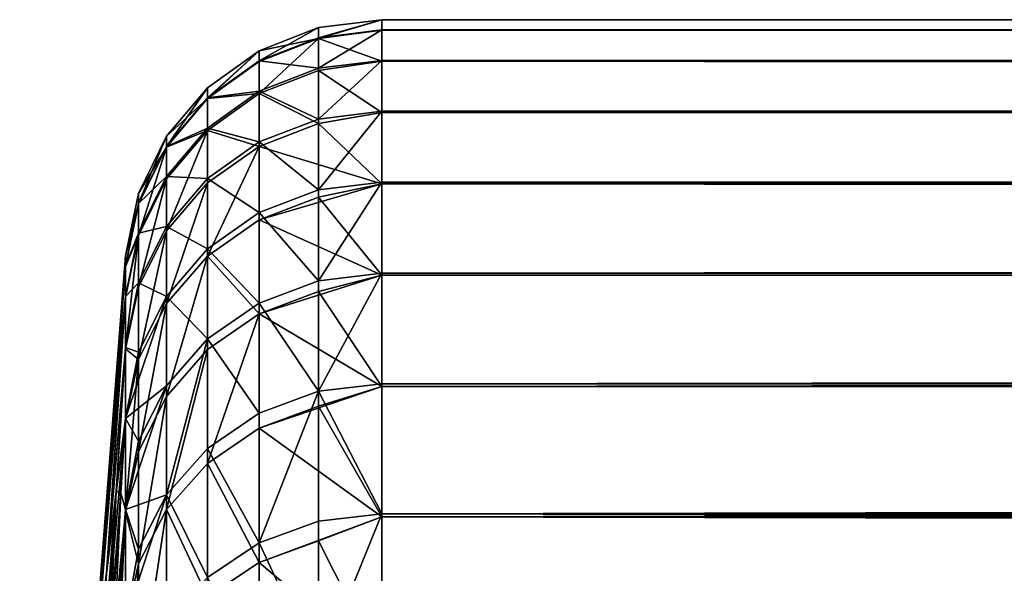
# Model space of a CAD drawing. Extents: x -134 to 107, y -43 to 248.
# Drawn here: x -134 to -132, y 116 to 117 of the extents above; entities that cross this region are included whole.
import ezdxf

# ---------------------------------------------------------------- set-up
doc = ezdxf.new("R2010")
doc.units = 0
doc.header["$MEASUREMENT"] = 0

msp = doc.modelspace()

# ---------------------------------------------------------------- linework, layer by layer
for points in [[(-132.86525, 117, 62.387188), (-132.86525, 116.999992, 62.381813), (-132.988174, 116.984657, 62.392559)], [(-132.86525, 117, 62.392559), (-132.86525, 117, 62.387188), (-132.988174, 116.984657, 62.392559)], [(-132.988174, 116.964821, 63.15036), (-132.86525, 116.980141, 63.151161), (-132.86525, 117, 62.392559)], [(-132.988174, 116.964821, 63.15036), (-132.86525, 117, 62.392559), (-132.988174, 116.984657, 62.392559)], [(-132.988174, 116.963264, 61.605721), (-132.988174, 116.984657, 62.392559), (-132.86525, 116.999992, 62.376442)], [(-132.988174, 116.963264, 61.605721), (-132.86525, 116.999992, 62.376442), (-132.86525, 116.979294, 61.617863)], [(-132.86525, 116.999992, 62.381813), (-132.86525, 116.999992, 62.376442), (-132.988174, 116.984657, 62.392559)], [(-11.8116, 116.990776, 62.909698), (-11.797959, 117, 62.392559), (-132.86525, 117, 62.392559)], [(-11.8116, 116.990776, 62.909698), (-132.86525, 117, 62.392559), (-132.86525, 116.980141, 63.151161)], [(-11.797959, 117, 62.392559), (-132.86525, 116.999992, 62.376442), (-132.86525, 116.999992, 62.381813)], [(-11.797959, 117, 62.392559), (-132.86525, 116.999992, 62.381813), (-132.86525, 117, 62.387188)], [(-11.797959, 117, 62.392559), (-132.86525, 117, 62.387188), (-132.86525, 117, 62.392559)], [(-11.797959, 117, 62.392559), (-11.811749, 116.990669, 61.872635), (-132.86525, 116.999992, 62.376442)], [(-11.811749, 116.990669, 61.872635), (-132.86525, 116.979294, 61.617863), (-132.86525, 116.999992, 62.376442)], [(-11.853115, 116.962578, 63.433685), (-11.8116, 116.990776, 62.909698), (-132.86525, 116.980141, 63.151161)], [(-11.811749, 116.990669, 61.872635), (-11.854098, 116.961906, 61.342182), (-132.86525, 116.979294, 61.617863)], [(-132.988174, 116.963264, 61.605721), (-133.103546, 116.93956, 62.392559), (-132.988174, 116.984657, 62.392559)], [(-133.103546, 116.919785, 63.148003), (-132.988174, 116.984657, 62.392559), (-133.103546, 116.93956, 62.392559)], [(-132.988174, 116.964821, 63.15036), (-132.988174, 116.984657, 62.392559), (-133.103546, 116.919785, 63.148003)], [(-132.988174, 116.905365, 63.906086), (-132.86525, 116.920624, 63.907688), (-132.86525, 116.980141, 63.151161)], [(-132.988174, 116.905365, 63.906086), (-132.86525, 116.980141, 63.151161), (-132.988174, 116.964821, 63.15036)], [(-132.988174, 116.963264, 61.605721), (-132.86525, 116.979294, 61.617863), (-132.86525, 116.91893, 60.861401)], [(-11.853115, 116.962578, 63.433685), (-132.86525, 116.980141, 63.151161), (-132.86525, 116.920624, 63.907688)], [(-11.854098, 116.961906, 61.342182), (-132.86525, 116.91893, 60.861401), (-132.86525, 116.979294, 61.617863)], [(-132.988174, 116.905365, 63.906086), (-132.988174, 116.964821, 63.15036), (-133.103546, 116.919785, 63.148003)], [(-132.988174, 116.963264, 61.605721), (-133.103546, 116.918236, 61.60817), (-133.103546, 116.93956, 62.392559)], [(-132.988174, 116.963264, 61.605721), (-133.103546, 116.856087, 60.84219), (-133.103546, 116.918236, 61.60817)], [(-132.988174, 116.963264, 61.605721), (-132.988174, 116.900917, 60.837345), (-133.103546, 116.856087, 60.84219)], [(-132.988174, 116.963264, 61.605721), (-132.86525, 116.91893, 60.861401), (-132.988174, 116.900917, 60.837345)], [(-11.929179, 116.910461, 64.001724), (-11.853115, 116.962578, 63.433685), (-132.86525, 116.920624, 63.907688)], [(-11.854098, 116.961906, 61.342182), (-11.930435, 116.909599, 60.775661), (-132.86525, 116.91893, 60.861401)], [(-133.2043, 116.846268, 61.612087), (-133.2043, 116.867485, 62.392559), (-133.103546, 116.93956, 62.392559)], [(-133.103546, 116.918236, 61.60817), (-133.2043, 116.846268, 61.612087), (-133.103546, 116.93956, 62.392559)], [(-133.2043, 116.847809, 63.14423), (-133.103546, 116.93956, 62.392559), (-133.2043, 116.867485, 62.392559)], [(-133.103546, 116.919785, 63.148003), (-133.103546, 116.93956, 62.392559), (-133.2043, 116.847809, 63.14423)], [(-133.103546, 116.860512, 63.901371), (-133.103546, 116.919785, 63.148003), (-133.2043, 116.847809, 63.14423)], [(-133.103546, 116.918236, 61.60817), (-133.103546, 116.856087, 60.84219), (-133.2043, 116.846268, 61.612087)], [(-132.988174, 116.905365, 63.906086), (-133.103546, 116.919785, 63.148003), (-133.103546, 116.860512, 63.901371)], [(-132.988174, 116.80645, 64.657661), (-132.86525, 116.821609, 64.660065), (-132.86525, 116.920624, 63.907688)], [(-132.988174, 116.80645, 64.657661), (-132.86525, 116.920624, 63.907688), (-132.988174, 116.905365, 63.906086)], [(-132.988174, 116.900917, 60.837345), (-132.86525, 116.91893, 60.861401), (-132.86525, 116.819077, 60.109138)], [(-12.028677, 116.841393, 64.531319), (-132.86525, 116.920624, 63.907688), (-132.86525, 116.821609, 64.660065)], [(-12.028677, 116.841393, 64.531319), (-11.929179, 116.910461, 64.001724), (-132.86525, 116.920624, 63.907688)], [(-12.030214, 116.840324, 60.246597), (-132.86525, 116.819077, 60.109138), (-132.86525, 116.91893, 60.861401)], [(-11.930435, 116.909599, 60.775661), (-12.030214, 116.840324, 60.246597), (-132.86525, 116.91893, 60.861401)], [(-132.988174, 116.80645, 64.657661), (-132.988174, 116.905365, 63.906086), (-133.103546, 116.860512, 63.901371)], [(-132.988174, 116.900917, 60.837345), (-132.988174, 116.797783, 60.073376), (-133.103546, 116.856087, 60.84219)], [(-132.988174, 116.900917, 60.837345), (-132.86525, 116.819077, 60.109138), (-132.988174, 116.797783, 60.073376)], [(-133.2043, 116.846268, 61.612087), (-133.284241, 116.77285, 62.392559), (-133.2043, 116.867485, 62.392559)], [(-133.284241, 116.753304, 63.139278), (-133.2043, 116.867485, 62.392559), (-133.284241, 116.77285, 62.392559)], [(-133.2043, 116.847809, 63.14423), (-133.2043, 116.867485, 62.392559), (-133.284241, 116.753304, 63.139278)], [(-133.103546, 116.860512, 63.901371), (-133.2043, 116.847809, 63.14423), (-133.2043, 116.788834, 63.893841)], [(-133.103546, 116.761909, 64.650612), (-133.103546, 116.860512, 63.901371), (-133.2043, 116.788834, 63.893841)], [(-133.103546, 116.856087, 60.84219), (-133.103546, 116.753273, 60.080597), (-133.2043, 116.784424, 60.849926)], [(-133.2043, 116.846268, 61.612087), (-133.103546, 116.856087, 60.84219), (-133.2043, 116.784424, 60.849926)], [(-132.988174, 116.80645, 64.657661), (-133.103546, 116.860512, 63.901371), (-133.103546, 116.761909, 64.650612)], [(-133.103546, 116.856087, 60.84219), (-132.988174, 116.797783, 60.073376), (-133.103546, 116.753273, 60.080597)], [(-133.2043, 116.788834, 63.893841), (-133.2043, 116.847809, 63.14423), (-133.284241, 116.753304, 63.139278)], [(-133.2043, 116.846268, 61.612087), (-133.2043, 116.784424, 60.849926), (-133.284241, 116.751778, 61.617226)], [(-133.2043, 116.846268, 61.612087), (-133.284241, 116.751778, 61.617226), (-133.284241, 116.77285, 62.392559)], [(-12.170841, 116.740929, 65.121269), (-12.028677, 116.841393, 64.531319), (-132.86525, 116.821609, 64.660065)], [(-12.030214, 116.840324, 60.246597), (-12.172992, 116.739388, 59.655846), (-132.86525, 116.819077, 60.109138)], [(-132.988174, 116.66835, 65.403038), (-132.86525, 116.683365, 65.406227), (-132.86525, 116.821609, 64.660065)], [(-132.988174, 116.66835, 65.403038), (-132.86525, 116.821609, 64.660065), (-132.988174, 116.80645, 64.657661)], [(-132.988174, 116.797783, 60.073376), (-132.86525, 116.819077, 60.109138), (-132.86525, 116.680008, 59.363129)], [(-12.170841, 116.740929, 65.121269), (-132.86525, 116.821609, 64.660065), (-132.86525, 116.683365, 65.406227)], [(-12.172992, 116.739388, 59.655846), (-132.86525, 116.680008, 59.363129), (-132.86525, 116.819077, 60.109138)], [(-132.988174, 116.66835, 65.403038), (-132.988174, 116.80645, 64.657661), (-133.103546, 116.761909, 64.650612)], [(-133.2043, 116.788834, 63.893841), (-133.284241, 116.753304, 63.139278), (-133.284241, 116.694717, 63.883953)], [(-133.2043, 116.69072, 64.639343), (-133.2043, 116.788834, 63.893841), (-133.284241, 116.694717, 63.883953)], [(-133.2043, 116.784424, 60.849926), (-133.2043, 116.682121, 60.092136), (-133.284241, 116.588715, 60.107288)], [(-133.2043, 116.784424, 60.849926), (-133.284241, 116.588715, 60.107288), (-133.284241, 116.690338, 60.860088)], [(-133.284241, 116.751778, 61.617226), (-133.2043, 116.784424, 60.849926), (-133.284241, 116.690338, 60.860088)], [(-133.103546, 116.761909, 64.650612), (-133.2043, 116.788834, 63.893841), (-133.2043, 116.69072, 64.639343)], [(-133.2043, 116.784424, 60.849926), (-133.103546, 116.753273, 60.080597), (-133.2043, 116.682121, 60.092136)], [(-132.988174, 116.797783, 60.073376), (-132.86525, 116.680008, 59.363129), (-133.103546, 116.753273, 60.080597)], [(-133.284241, 116.751778, 61.617226), (-133.338455, 116.661469, 62.392559), (-133.284241, 116.77285, 62.392559)], [(-133.338455, 116.642075, 63.133453), (-133.284241, 116.77285, 62.392559), (-133.338455, 116.661469, 62.392559)], [(-133.284241, 116.753304, 63.139278), (-133.284241, 116.77285, 62.392559), (-133.338455, 116.642075, 63.133453)], [(-133.103546, 116.624245, 65.393669), (-133.103546, 116.761909, 64.650612), (-133.2043, 116.69072, 64.639343)], [(-132.988174, 116.66835, 65.403038), (-133.103546, 116.761909, 64.650612), (-133.103546, 116.624245, 65.393669)], [(-133.284241, 116.694717, 63.883953), (-133.284241, 116.753304, 63.139278), (-133.338455, 116.642075, 63.133453)], [(-133.284241, 116.751778, 61.617226), (-133.338455, 116.579605, 60.872047), (-133.338455, 116.640556, 61.62328)], [(-133.284241, 116.751778, 61.617226), (-133.338455, 116.640556, 61.62328), (-133.338455, 116.661469, 62.392559)], [(-133.284241, 116.751778, 61.617226), (-133.284241, 116.690338, 60.860088), (-133.338455, 116.579605, 60.872047)], [(-133.103546, 116.753273, 60.080597), (-133.103546, 116.610077, 59.325554), (-133.2043, 116.53965, 59.340862)], [(-133.103546, 116.753273, 60.080597), (-133.2043, 116.53965, 59.340862), (-133.2043, 116.682121, 60.092136)], [(-133.103546, 116.753273, 60.080597), (-132.86525, 116.680008, 59.363129), (-133.103546, 116.610077, 59.325554)], [(-12.348596, 116.612289, 65.723251), (-12.170841, 116.740929, 65.121269), (-132.86525, 116.683365, 65.406227)], [(-12.172992, 116.739388, 59.655846), (-12.352104, 116.609711, 59.050968), (-132.86525, 116.680008, 59.363129)], [(-133.284241, 116.694717, 63.883953), (-133.338455, 116.642075, 63.133453), (-133.338455, 116.583946, 63.872314)], [(-133.284241, 116.597252, 64.624542), (-133.284241, 116.694717, 63.883953), (-133.338455, 116.583946, 63.872314)], [(-133.284241, 116.690338, 60.860088), (-133.284241, 116.588715, 60.107288), (-133.338455, 116.478767, 60.125122)], [(-133.284241, 116.690338, 60.860088), (-133.338455, 116.478767, 60.125122), (-133.338455, 116.579605, 60.872047)], [(-133.2043, 116.69072, 64.639343), (-133.284241, 116.694717, 63.883953), (-133.284241, 116.597252, 64.624542)], [(-133.2043, 116.553741, 65.378685), (-133.2043, 116.69072, 64.639343), (-133.284241, 116.597252, 64.624542)], [(-133.103546, 116.624245, 65.393669), (-133.2043, 116.69072, 64.639343), (-133.2043, 116.553741, 65.378685)], [(-133.2043, 116.682121, 60.092136), (-133.2043, 116.53965, 59.340862), (-133.284241, 116.447174, 59.360962)], [(-133.2043, 116.682121, 60.092136), (-133.284241, 116.447174, 59.360962), (-133.284241, 116.588715, 60.107288)], [(-132.988174, 116.654144, 59.315975), (-133.103546, 116.610077, 59.325554), (-132.86525, 116.680008, 59.363129)], [(-132.988174, 116.491447, 66.140167), (-132.988174, 116.66835, 65.403038), (-133.103546, 116.624245, 65.393669)], [(-132.988174, 116.491447, 66.140167), (-132.86525, 116.506271, 66.144142), (-132.86525, 116.683365, 65.406227)], [(-132.988174, 116.491447, 66.140167), (-132.86525, 116.683365, 65.406227), (-132.988174, 116.66835, 65.403038)], [(-132.988174, 116.654144, 59.315975), (-132.86525, 116.680008, 59.363129), (-132.86525, 116.50209, 58.625416)], [(-12.348596, 116.612289, 65.723251), (-132.86525, 116.683365, 65.406227), (-132.86525, 116.506271, 66.144142)], [(-12.352104, 116.609711, 59.050968), (-132.86525, 116.50209, 58.625416), (-132.86525, 116.680008, 59.363129)], [(-133.338455, 116.640556, 61.62328), (-133.363632, 116.540169, 62.376823), (-133.338455, 116.661469, 62.392559)], [(-133.338455, 116.661469, 62.392559), (-133.363632, 116.540169, 62.376823), (-133.363632, 116.540123, 62.382069)], [(-133.338455, 116.661469, 62.392559), (-133.363632, 116.540123, 62.382069), (-133.363632, 116.540123, 62.387314)], [(-133.338455, 116.661469, 62.392559), (-133.363632, 116.540123, 62.387314), (-133.363632, 116.540176, 62.392559)], [(-133.338455, 116.642075, 63.133453), (-133.338455, 116.661469, 62.392559), (-133.363632, 116.540176, 62.392559)], [(-132.988174, 116.654144, 59.315975), (-132.86525, 116.50209, 58.625416), (-133.103546, 116.610077, 59.325554)], [(-133.338455, 116.642075, 63.133453), (-133.363632, 116.540176, 62.392559), (-133.363632, 116.520294, 63.139542)], [(-133.338455, 116.583946, 63.872314), (-133.338455, 116.642075, 63.133453), (-133.363632, 116.520294, 63.139542)], [(-133.338455, 116.640556, 61.62328), (-133.363632, 116.519447, 61.629868), (-133.363632, 116.540169, 62.376823)], [(-133.338455, 116.640556, 61.62328), (-133.338455, 116.579605, 60.872047), (-133.363632, 116.519447, 61.629868)], [(-133.103546, 116.447891, 66.128502), (-133.103546, 116.624245, 65.393669), (-133.2043, 116.553741, 65.378685)], [(-133.103546, 116.610077, 59.325554), (-133.103546, 116.426918, 58.579197), (-133.2043, 116.53965, 59.340862)], [(-132.988174, 116.491447, 66.140167), (-133.103546, 116.624245, 65.393669), (-133.103546, 116.447891, 66.128502)], [(-133.103546, 116.610077, 59.325554), (-132.86525, 116.50209, 58.625416), (-133.103546, 116.426918, 58.579197)], [(-12.55564, 116.458069, 66.319275), (-12.348596, 116.612289, 65.723251), (-132.86525, 116.506271, 66.144142)], [(-12.352104, 116.609711, 59.050968), (-12.559321, 116.455284, 58.455956), (-132.86525, 116.50209, 58.625416)], [(-133.284241, 116.597252, 64.624542), (-133.338455, 116.583946, 63.872314), (-133.338455, 116.487244, 64.607124)], [(-133.284241, 116.461174, 65.359016), (-133.284241, 116.597252, 64.624542), (-133.338455, 116.487244, 64.607124)], [(-133.284241, 116.588715, 60.107288), (-133.338455, 116.338333, 59.384621), (-133.338455, 116.478767, 60.125122)], [(-133.284241, 116.588715, 60.107288), (-133.284241, 116.447174, 59.360962), (-133.338455, 116.338333, 59.384621)], [(-133.2043, 116.553741, 65.378685), (-133.284241, 116.597252, 64.624542), (-133.284241, 116.461174, 65.359016)], [(-133.338455, 116.583946, 63.872314), (-133.363632, 116.520294, 63.139542), (-133.363632, 116.460693, 63.884407)], [(-133.338455, 116.487244, 64.607124), (-133.338455, 116.583946, 63.872314), (-133.363632, 116.460693, 63.884407)], [(-133.338455, 116.579605, 60.872047), (-133.363632, 116.359039, 60.144543), (-133.363632, 116.459015, 60.885071)], [(-133.338455, 116.579605, 60.872047), (-133.363632, 116.459015, 60.885071), (-133.363632, 116.519447, 61.629868)], [(-133.338455, 116.579605, 60.872047), (-133.338455, 116.478767, 60.125122), (-133.363632, 116.359039, 60.144543)], [(-133.2043, 116.378265, 66.109856), (-133.2043, 116.553741, 65.378685), (-133.284241, 116.461174, 65.359016)], [(-133.103546, 116.447891, 66.128502), (-133.2043, 116.553741, 65.378685), (-133.2043, 116.378265, 66.109856)], [(-133.471649, 115.134224, 62.727173), (-133.363632, 116.540176, 62.392559), (-133.569839, 113.736275, 62.392662)], [(-133.471649, 115.134033, 62.051052), (-133.569839, 113.736275, 62.392662), (-133.363632, 116.540176, 62.392559)], [(-133.391556, 116.175476, 63.020473), (-133.363632, 116.540176, 62.392559), (-133.471649, 115.134224, 62.727173)], [(-133.418869, 115.828506, 61.850506), (-133.471649, 115.134033, 62.051052), (-133.363632, 116.540176, 62.392559)], [(-133.418869, 115.828506, 61.850506), (-133.363632, 116.540176, 62.392559), (-133.363632, 116.540123, 62.387314)], [(-133.418869, 115.828506, 61.850506), (-133.363632, 116.540123, 62.382069), (-133.363632, 116.540169, 62.376823)], [(-133.418869, 115.828506, 61.850506), (-133.363632, 116.540169, 62.376823), (-133.363632, 116.519447, 61.629868)], [(-133.418869, 115.828506, 61.850506), (-133.363632, 116.540123, 62.387314), (-133.363632, 116.540123, 62.382069)], [(-133.391556, 116.175476, 63.020473), (-133.363632, 116.520294, 63.139542), (-133.363632, 116.540176, 62.392559)], [(-133.2043, 116.53965, 59.340862), (-133.2043, 116.357407, 58.598232), (-133.284241, 116.266129, 58.623222)], [(-133.2043, 116.53965, 59.340862), (-133.284241, 116.266129, 58.623222), (-133.284241, 116.447174, 59.360962)], [(-133.2043, 116.53965, 59.340862), (-133.103546, 116.426918, 58.579197), (-133.2043, 116.357407, 58.598232)], [(-133.418869, 115.781403, 61.148663), (-133.363632, 116.519447, 61.629868), (-133.363632, 116.459015, 60.885071)], [(-133.418869, 115.828506, 61.850506), (-133.363632, 116.519447, 61.629868), (-133.418869, 115.781403, 61.148663)], [(-133.391556, 116.175476, 63.020473), (-133.363632, 116.460693, 63.884407), (-133.363632, 116.520294, 63.139542)], [(-132.988174, 116.470413, 58.567287), (-133.103546, 116.426918, 58.579197), (-132.86525, 116.50209, 58.625416)], [(-132.988174, 116.276222, 66.867035), (-132.86525, 116.290817, 66.871773), (-132.86525, 116.506271, 66.144142)], [(-132.988174, 116.276222, 66.867035), (-132.86525, 116.506271, 66.144142), (-132.988174, 116.491447, 66.140167)], [(-132.988174, 116.470413, 58.567287), (-132.86525, 116.50209, 58.625416), (-132.86525, 116.285828, 57.898018)], [(-12.55564, 116.458069, 66.319275), (-132.86525, 116.506271, 66.144142), (-132.86525, 116.290817, 66.871773)], [(-12.559321, 116.455284, 58.455956), (-132.86525, 116.285828, 57.898018), (-132.86525, 116.50209, 58.625416)], [(-133.338455, 116.487244, 64.607124), (-133.363632, 116.460693, 63.884407), (-133.363632, 116.361549, 64.625046)], [(-133.338455, 116.352226, 65.335869), (-133.338455, 116.487244, 64.607124), (-133.363632, 116.361549, 64.625046)], [(-133.338455, 116.478767, 60.125122), (-133.338455, 116.338333, 59.384621), (-133.363632, 116.359039, 60.144543)], [(-133.284241, 116.461174, 65.359016), (-133.338455, 116.487244, 64.607124), (-133.338455, 116.352226, 65.335869)], [(-132.988174, 116.276222, 66.867035), (-132.988174, 116.491447, 66.140167), (-133.103546, 116.447891, 66.128502)], [(-133.400726, 115.922653, 64.407867), (-133.363632, 116.460693, 63.884407), (-133.418869, 115.782433, 63.625473)], [(-133.391556, 116.175476, 63.020473), (-133.418869, 115.782433, 63.625473), (-133.363632, 116.460693, 63.884407)], [(-133.418869, 115.781403, 61.148663), (-133.363632, 116.459015, 60.885071), (-133.400726, 115.920792, 60.364853)], [(-133.400726, 115.922653, 64.407867), (-133.363632, 116.361549, 64.625046), (-133.363632, 116.460693, 63.884407)], [(-133.400726, 115.920792, 60.364853), (-133.363632, 116.459015, 60.885071), (-133.363632, 116.359039, 60.144543)], [(-133.284241, 116.461174, 65.359016), (-133.338455, 116.352226, 65.335869), (-133.363632, 116.223137, 65.359367)], [(-133.284241, 116.286858, 66.085365), (-133.284241, 116.461174, 65.359016), (-133.363632, 116.223137, 65.359367)], [(-133.2043, 116.378265, 66.109856), (-133.284241, 116.461174, 65.359016), (-133.284241, 116.286858, 66.085365)], [(-132.988174, 116.470413, 58.567287), (-132.86525, 116.285828, 57.898018), (-133.103546, 116.426918, 58.579197)], [(-12.800529, 116.269478, 66.93692), (-12.55564, 116.458069, 66.319275), (-132.86525, 116.290817, 66.871773)], [(-12.559321, 116.455284, 58.455956), (-12.804376, 116.266457, 57.839058), (-132.86525, 116.285828, 57.898018)], [(-133.284241, 116.447174, 59.360962), (-133.284241, 116.266129, 58.623222), (-133.338455, 116.158707, 58.652637)], [(-133.284241, 116.447174, 59.360962), (-133.338455, 116.158707, 58.652637), (-133.338455, 116.338333, 59.384621)], [(-133.103546, 116.23333, 66.853104), (-133.103546, 116.447891, 66.128502), (-133.2043, 116.378265, 66.109856)], [(-132.988174, 116.276222, 66.867035), (-133.103546, 116.447891, 66.128502), (-133.103546, 116.23333, 66.853104)], [(-133.103546, 116.426918, 58.579197), (-133.103546, 116.204315, 57.843643), (-133.2043, 116.13591, 57.866348)], [(-133.103546, 116.426918, 58.579197), (-133.2043, 116.13591, 57.866348), (-133.2043, 116.357407, 58.598232)], [(-133.103546, 116.426918, 58.579197), (-132.86525, 116.285828, 57.898018), (-133.103546, 116.204315, 57.843643)], [(-133.284241, 116.074776, 66.801605), (-133.2043, 116.378265, 66.109856), (-133.284241, 116.286858, 66.085365)], [(-133.2043, 116.16478, 66.830841), (-133.2043, 116.378265, 66.109856), (-133.284241, 116.074776, 66.801605)], [(-133.103546, 116.23333, 66.853104), (-133.2043, 116.378265, 66.109856), (-133.2043, 116.16478, 66.830841)], [(-133.382324, 116.081551, 64.875534), (-133.363632, 116.361549, 64.625046), (-133.400726, 115.922653, 64.407867)], [(-133.382324, 116.07901, 59.895718), (-133.400726, 115.920792, 60.364853), (-133.363632, 116.359039, 60.144543)], [(-133.382324, 116.081551, 64.875534), (-133.363632, 116.223137, 65.359367), (-133.363632, 116.361549, 64.625046)], [(-133.382324, 116.07901, 59.895718), (-133.363632, 116.359039, 60.144543), (-133.363632, 116.21981, 59.410385)], [(-133.338455, 116.352226, 65.335869), (-133.363632, 116.361549, 64.625046), (-133.363632, 116.223137, 65.359367)], [(-133.338455, 116.338333, 59.384621), (-133.363632, 116.21981, 59.410385), (-133.363632, 116.359039, 60.144543)], [(-133.2043, 116.357407, 58.598232), (-133.2043, 116.13591, 57.866348), (-133.284241, 116.046097, 57.896164)], [(-133.2043, 116.357407, 58.598232), (-133.284241, 116.046097, 57.896164), (-133.284241, 116.266129, 58.623222)], [(-133.338455, 116.338333, 59.384621), (-133.363632, 116.041718, 58.684669), (-133.363632, 116.21981, 59.410385)], [(-133.338455, 116.338333, 59.384621), (-133.338455, 116.158707, 58.652637), (-133.363632, 116.041718, 58.684669)], [(-133.284241, 116.286858, 66.085365), (-133.363632, 116.223137, 65.359367), (-133.338455, 116.179268, 66.056549)], [(-133.284241, 116.286858, 66.085365), (-133.338455, 116.179268, 66.056549), (-133.363632, 116.04586, 66.085281)], [(-133.284241, 116.074776, 66.801605), (-133.284241, 116.286858, 66.085365), (-133.363632, 116.04586, 66.085281)], [(-132.988174, 116.247116, 57.829437), (-133.103546, 116.204315, 57.843643), (-132.86525, 116.285828, 57.898018)], [(-132.988174, 116.276222, 66.867035), (-132.86525, 116.03759, 67.587143), (-132.86525, 116.290817, 66.871773)], [(-132.988174, 116.247116, 57.829437), (-132.86525, 116.285828, 57.898018), (-132.86525, 116.031807, 57.182934)], [(-12.800529, 116.269478, 66.93692), (-132.86525, 116.290817, 66.871773), (-132.86525, 116.03759, 67.587143)], [(-12.804376, 116.266457, 57.839058), (-132.86525, 116.031807, 57.182934), (-132.86525, 116.285828, 57.898018)], [(-133.284241, 116.266129, 58.623222), (-133.284241, 116.046097, 57.896164), (-133.338455, 115.940384, 57.931252)], [(-133.284241, 116.266129, 58.623222), (-133.338455, 115.940384, 57.931252), (-133.338455, 116.158707, 58.652637)], [(-133.103546, 115.981163, 67.565491), (-132.988174, 116.276222, 66.867035), (-133.103546, 116.23333, 66.853104)], [(-132.988174, 116.023262, 67.581642), (-132.988174, 116.276222, 66.867035), (-133.103546, 115.981163, 67.565491)], [(-132.988174, 116.023262, 67.581642), (-132.86525, 116.03759, 67.587143), (-132.988174, 116.276222, 66.867035)], [(-13.072918, 116.05143, 67.551132), (-12.800529, 116.269478, 66.93692), (-132.86525, 116.03759, 67.587143)], [(-12.804376, 116.266457, 57.839058), (-13.076262, 116.048698, 57.226833), (-132.86525, 116.031807, 57.182934)], [(-132.988174, 116.247116, 57.829437), (-132.86525, 116.031807, 57.182934), (-133.103546, 116.204315, 57.843643)], [(-133.103546, 115.981163, 67.565491), (-133.103546, 116.23333, 66.853104), (-133.2043, 116.16478, 66.830841)], [(-133.400726, 115.660179, 59.070099), (-133.363632, 116.21981, 59.410385), (-133.363632, 116.041718, 58.684669)], [(-133.400726, 115.807144, 59.7188), (-133.363632, 116.21981, 59.410385), (-133.400726, 115.660179, 59.070099)], [(-133.382324, 116.07901, 59.895718), (-133.363632, 116.21981, 59.410385), (-133.400726, 115.807144, 59.7188)], [(-133.373001, 116.077927, 65.475006), (-133.363632, 116.223137, 65.359367), (-133.382324, 116.081551, 64.875534)], [(-133.373001, 116.077927, 65.475006), (-133.363632, 116.04586, 66.085281), (-133.363632, 116.223137, 65.359367)], [(-133.338455, 116.179268, 66.056549), (-133.363632, 116.223137, 65.359367), (-133.363632, 116.04586, 66.085281)], [(-133.103546, 116.204315, 57.843643), (-133.103546, 115.942886, 57.120975), (-133.2043, 116.13591, 57.866348)], [(-133.103546, 116.204315, 57.843643), (-132.86525, 116.031807, 57.182934), (-133.103546, 115.942886, 57.120975)], [(-133.391556, 116.175476, 63.020473), (-133.471649, 115.134224, 62.727173), (-133.445572, 115.46627, 63.162628)], [(-133.391556, 116.175476, 63.020473), (-133.445572, 115.46627, 63.162628), (-133.418869, 115.782433, 63.625473)], [(-133.338455, 116.158707, 58.652637), (-133.338455, 115.940384, 57.931252), (-133.363632, 116.041718, 58.684669)], [(-133.2043, 115.913872, 67.539665), (-133.2043, 116.16478, 66.830841), (-133.284241, 116.074776, 66.801605)], [(-133.103546, 115.981163, 67.565491), (-133.2043, 116.16478, 66.830841), (-133.2043, 115.913872, 67.539665)], [(-133.2043, 116.13591, 57.866348), (-133.2043, 115.875786, 57.147289), (-133.284241, 116.046097, 57.896164)], [(-133.2043, 116.13591, 57.866348), (-133.103546, 115.942886, 57.120975), (-133.2043, 115.875786, 57.147289)], [(-133.382324, 116.081551, 64.875534), (-133.400726, 115.922653, 64.407867), (-133.418869, 115.605354, 64.881073)], [(-133.391556, 115.839638, 65.469391), (-133.382324, 116.081551, 64.875534), (-133.418869, 115.605354, 64.881073)], [(-133.382324, 116.07901, 59.895718), (-133.400726, 115.807144, 59.7188), (-133.400726, 115.920792, 60.364853)], [(-133.373001, 116.077927, 65.475006), (-133.382324, 116.081551, 64.875534), (-133.391556, 115.839638, 65.469391)], [(-133.386948, 115.759697, 66.025085), (-133.373001, 116.077927, 65.475006), (-133.391556, 115.839638, 65.469391)], [(-133.386948, 115.759697, 66.025085), (-133.363632, 116.04586, 66.085281), (-133.373001, 116.077927, 65.475006)], [(-133.284241, 116.074776, 66.801605), (-133.338455, 115.968842, 66.767197), (-133.363632, 115.830208, 66.800735)], [(-133.284241, 116.074776, 66.801605), (-133.363632, 116.04586, 66.085281), (-133.338455, 115.968842, 66.767197)], [(-133.284241, 115.825516, 67.50576), (-133.284241, 116.074776, 66.801605), (-133.363632, 115.830208, 66.800735)], [(-133.2043, 115.913872, 67.539665), (-133.284241, 116.074776, 66.801605), (-133.284241, 115.825516, 67.50576)], [(-13.366387, 115.806183, 68.153954), (-13.072918, 116.05143, 67.551132), (-132.86525, 116.03759, 67.587143)], [(-133.382324, 115.754623, 58.527519), (-133.400726, 115.660179, 59.070099), (-133.363632, 116.041718, 58.684669)], [(-133.386948, 115.759697, 66.025085), (-133.382324, 115.6548, 66.584808), (-133.363632, 116.04586, 66.085281)], [(-133.382324, 115.6548, 66.584808), (-133.363632, 115.830208, 66.800735), (-133.363632, 116.04586, 66.085281)], [(-133.382324, 115.754623, 58.527519), (-133.363632, 116.041718, 58.684669), (-133.363632, 115.825264, 57.969463)], [(-133.338455, 115.968842, 66.767197), (-133.363632, 116.04586, 66.085281), (-133.363632, 115.830208, 66.800735)], [(-133.338455, 115.940384, 57.931252), (-133.363632, 115.825264, 57.969463), (-133.363632, 116.041718, 58.684669)], [(-133.284241, 116.046097, 57.896164), (-133.338455, 115.68399, 57.2225), (-133.338455, 115.940384, 57.931252)], [(-133.284241, 116.046097, 57.896164), (-133.284241, 115.787689, 57.181835), (-133.338455, 115.68399, 57.2225)], [(-133.284241, 116.046097, 57.896164), (-133.2043, 115.875786, 57.147289), (-133.284241, 115.787689, 57.181835)], [(-132.988174, 115.733261, 68.282036), (-132.86525, 115.747284, 68.288277), (-132.86525, 116.03759, 67.587143)], [(-132.988174, 115.733261, 68.282036), (-132.86525, 116.03759, 67.587143), (-132.988174, 116.023262, 67.581642)], [(-13.076262, 116.048698, 57.226833), (-13.369907, 115.803177, 56.624226), (-132.86525, 116.031807, 57.182934)], [(-13.366387, 115.806183, 68.153954), (-132.86525, 116.03759, 67.587143), (-132.86525, 115.747284, 68.288277)], [(-132.988174, 115.984871, 57.104511), (-133.103546, 115.942886, 57.120975), (-132.86525, 116.031807, 57.182934)], [(-132.988174, 115.733261, 68.282036), (-132.988174, 116.023262, 67.581642), (-133.103546, 115.981163, 67.565491)], [(-132.988174, 115.984871, 57.104511), (-132.86525, 116.031807, 57.182934), (-132.86525, 115.740723, 56.482121)], [(-13.369907, 115.803177, 56.624226), (-132.86525, 115.740723, 56.482121), (-132.86525, 116.031807, 57.182934)], [(-133.103546, 115.692062, 68.263702), (-133.103546, 115.981163, 67.565491), (-133.2043, 115.913872, 67.539665)], [(-132.988174, 115.984871, 57.104511), (-132.86525, 115.740723, 56.482121), (-133.103546, 115.942886, 57.120975)], [(-132.988174, 115.733261, 68.282036), (-133.103546, 115.981163, 67.565491), (-133.103546, 115.692062, 68.263702)], [(-133.338455, 115.940384, 57.931252), (-133.338455, 115.68399, 57.2225), (-133.363632, 115.571075, 57.266781)], [(-133.338455, 115.940384, 57.931252), (-133.363632, 115.571075, 57.266781), (-133.363632, 115.825264, 57.969463)], [(-133.103546, 115.942886, 57.120975), (-133.103546, 115.643387, 56.413239), (-133.2043, 115.875786, 57.147289)], [(-133.103546, 115.942886, 57.120975), (-132.86525, 115.740723, 56.482121), (-133.103546, 115.643387, 56.413239)], [(-133.400726, 115.922653, 64.407867), (-133.418869, 115.782433, 63.625473), (-133.45433, 115.231453, 64.291595)], [(-133.418869, 115.605354, 64.881073), (-133.400726, 115.922653, 64.407867), (-133.45433, 115.231453, 64.291595)]]:
    msp.add_3dface(points)

doc.saveas('drawing.dxf')
